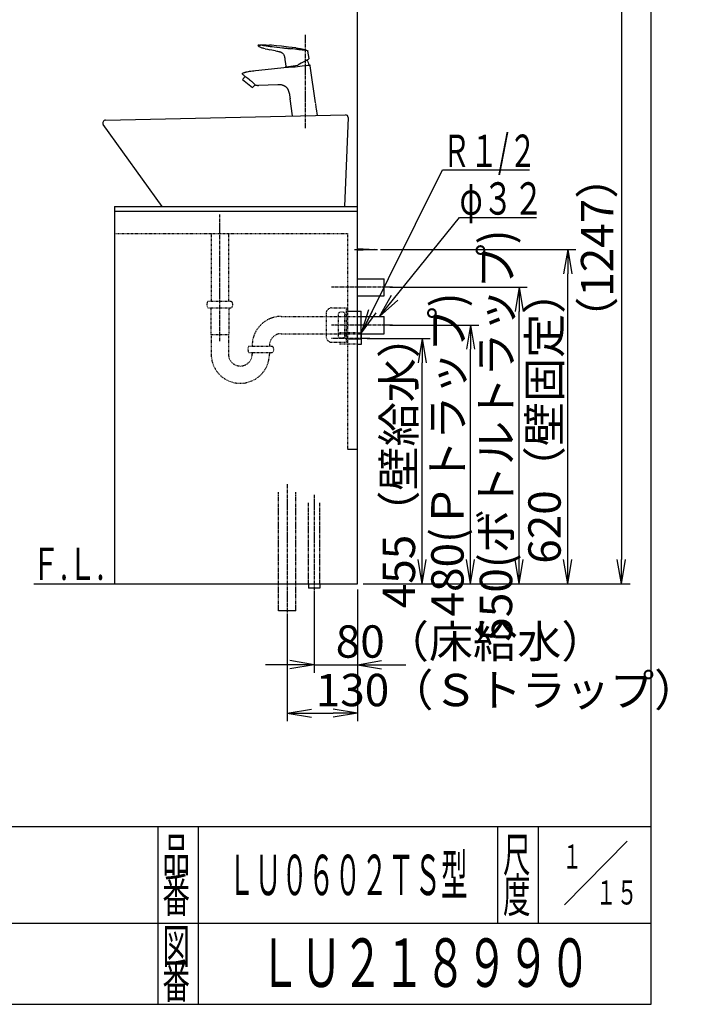
# Model space of a CAD drawing. Extents: x 261 to 3078, y 140 to 4339.
# Drawn here: x 1820 to 3078, y 140 to 1966 of the extents above; entities that cross this region are included whole.
import ezdxf
from ezdxf.enums import TextEntityAlignment as Align

# ---------------------------------------------------------------- set-up
doc = ezdxf.new("R2010")
doc.units = 0
for name, pattern in [('EXLTYPE2', [2, 1, -1]), ('EXLTYPE3', [10, 7, -1, 1, -1]), ('EXLTYPE4', [12, 7, -1, 1, -1, 1, -1])]:
    doc.linetypes.add(name, pattern=pattern)
doc.layers.get('0').update_dxf_attribs({"linetype": 'CONTINUOUS'})
doc.layers.get('DEFPOINTS').update_dxf_attribs({"linetype": 'CONTINUOUS'})
for name, color, linetype in [('化粧台', 7, 'CONTINUOUS'), ('寸法', 7, 'CONTINUOUS'), ('枠_表', 7, 'CONTINUOUS')]:
    doc.layers.add(name, color=color, linetype=linetype)
doc.styles.add('EXCADDIM1', font='monotxt', dxfattribs={"width": 0.84, "bigfont": 'extfont'})
doc.styles.add('EXCADSTD', font='monotxt', dxfattribs={"bigfont": 'extfont'})
doc.styles.get("Standard").update_dxf_attribs({"font": 'monotxt', "bigfont": 'extfont'})
doc.dimstyles.new('ISO-25', dxfattribs={"dimtxt": 2.5, "dimasz": 2.5, "dimexe": 1.25, "dimexo": 0.625, "dimtad": 1, "dimtxsty": 'STANDARD', "dimcen": 2.5, "dimazin": 3, "dimtfac": 1, "dimtmove": 0, "dimatfit": 3})

# ---------------------------------------------------------------- blocks, each defined once
blk = doc.blocks.new('EX_NORM')
at = {"color": 0, "linetype": 'CONTINUOUS'}
for q in [(-1, 0.167), (-1, 0), (-1, -0.167)]:
    blk.add_line((0, 0), q, dxfattribs=at)
blk = doc.blocks.new('*D23')
at = {"layer": 'DEFPOINTS', "color": 0}
for p in [(2446, 919.5), (2366, 911.5), (2446, 769.5)]:
    blk.add_point(p, dxfattribs=at)
at = {"layer": '寸法', "color": 3, "linetype": 'CONTINUOUS'}
for p, q in [((2366, 901), (2366, 754.5)), ((2321, 769.5), (2276, 769.5)), ((2366, 769.5), (2446, 769.5)), ((2491, 769.5), (2536, 769.5))]:
    blk.add_line(p, q, dxfattribs=at)
at = {"layer": '寸法', "color": 3, "xscale": 44.99999618530273, "yscale": 44.99999618530273, "zscale": 44.99999618530273}
blk.add_blockref('EX_NORM', (2366, 769.5), dxfattribs=at)
at = {"layer": '寸法', "color": 3, "xscale": 44.99999618530273, "yscale": 44.99999618530273, "zscale": 44.99999618530273, "rotation": 180}
blk.add_blockref('EX_NORM', (2446, 769.5), dxfattribs=at)
at = {"layer": '寸法', "color": 2, "insert": (2656, 804.7), "char_height": 60, "attachment_point": 5, "style": 'EXCADDIM1'}
blk.add_mtext('80（床給水）', dxfattribs=at)
blk = doc.blocks.new('*D24')
at = {"layer": 'DEFPOINTS', "color": 0}
for p in [(2446, 919.5), (2316, 869.5), (2446, 679.5)]:
    blk.add_point(p, dxfattribs=at)
at = {"layer": '寸法', "color": 3, "linetype": 'CONTINUOUS'}
for p, q in [((2446, 909), (2446, 664.5)), ((2316, 859), (2316, 664.5)), ((2361, 679.5), (2401, 679.5))]:
    blk.add_line(p, q, dxfattribs=at)
at = {"layer": '寸法', "color": 3, "xscale": 44.99999618530273, "yscale": 44.99999618530273, "zscale": 44.99999618530273, "rotation": 180}
blk.add_blockref('EX_NORM', (2316, 679.5), dxfattribs=at)
at = {"layer": '寸法', "color": 3, "xscale": 44.99999618530273, "yscale": 44.99999618530273, "zscale": 44.99999618530273}
blk.add_blockref('EX_NORM', (2446, 679.5), dxfattribs=at)
at = {"layer": '寸法', "color": 2, "insert": (2723.5, 714.7), "char_height": 60, "attachment_point": 5, "style": 'EXCADDIM1'}
blk.add_mtext('130（Ｓトラップ）', dxfattribs=at)
blk = doc.blocks.new('*D25')
at = {"layer": 'DEFPOINTS', "color": 0}
for p in [(2454, 1374.5), (2566, 1374.5), (2446, 919.5)]:
    blk.add_point(p, dxfattribs=at)
at = {"layer": '寸法', "color": 3, "linetype": 'CONTINUOUS'}
for p, q in [((2464.5, 1374.5), (2581, 1374.5)), ((2566, 964.5), (2566, 1329.5))]:
    blk.add_line(p, q, dxfattribs=at)
at = {"layer": '寸法', "color": 3, "xscale": 44.99999618530273, "yscale": 44.99999618530273, "zscale": 44.99999618530273}
for p, rotation in [((2566, 1374.5), 90), ((2566, 919.5), 270)]:
    blk.add_blockref('EX_NORM', p, dxfattribs=dict(at, rotation=rotation))
at = {"layer": '寸法', "color": 2, "insert": (2530.8, 1147), "char_height": 60, "attachment_point": 5, "rotation": 90, "style": 'EXCADDIM1'}
blk.add_mtext('455（壁給水）', dxfattribs=at)
blk = doc.blocks.new('*D26')
at = {"layer": 'DEFPOINTS', "color": 0}
for p in [(2496, 1399.5), (2656, 1399.5), (2446, 919.5)]:
    blk.add_point(p, dxfattribs=at)
at = {"layer": '寸法', "color": 3, "linetype": 'CONTINUOUS'}
for p, q in [((2506.5, 1399.5), (2671, 1399.5)), ((2656, 964.5), (2656, 1354.5))]:
    blk.add_line(p, q, dxfattribs=at)
at = {"layer": '寸法', "color": 3, "xscale": 44.99999618530273, "yscale": 44.99999618530273, "zscale": 44.99999618530273}
for p, rotation in [((2656, 1399.5), 90), ((2656, 919.5), 270)]:
    blk.add_blockref('EX_NORM', p, dxfattribs=dict(at, rotation=rotation))
at = {"layer": '寸法', "color": 2, "insert": (2620.8, 1159.5), "char_height": 60, "attachment_point": 5, "rotation": 90, "style": 'EXCADDIM1'}
blk.add_mtext('480(Ｐトラップ)', dxfattribs=at)
blk = doc.blocks.new('*D27')
at = {"layer": 'DEFPOINTS', "color": 0}
for p in [(2496, 1469.5), (2746, 1469.5), (2446, 919.5)]:
    blk.add_point(p, dxfattribs=at)
at = {"layer": '寸法', "color": 3, "linetype": 'CONTINUOUS'}
for p, q in [((2506.5, 1469.5), (2761, 1469.5)), ((2746, 964.5), (2746, 1424.5))]:
    blk.add_line(p, q, dxfattribs=at)
at = {"layer": '寸法', "color": 3, "xscale": 44.99999618530273, "yscale": 44.99999618530273, "zscale": 44.99999618530273}
for p, rotation in [((2746, 1469.5), 90), ((2746, 919.5), 270)]:
    blk.add_blockref('EX_NORM', p, dxfattribs=dict(at, rotation=rotation))
at = {"layer": '寸法', "color": 2, "insert": (2710.8, 1194.5), "char_height": 60, "attachment_point": 5, "rotation": 90, "style": 'EXCADDIM1'}
blk.add_mtext('550(ボトルトラップ)', dxfattribs=at)
blk = doc.blocks.new('*D28')
at = {"layer": 'DEFPOINTS', "color": 0}
for p in [(2478.5, 1539.5), (2836, 1539.5), (2446, 919.5)]:
    blk.add_point(p, dxfattribs=at)
at = {"layer": '寸法', "color": 3, "linetype": 'CONTINUOUS'}
for p, q in [((2489, 1539.5), (2851, 1539.5)), ((2836, 964.5), (2836, 1494.5))]:
    blk.add_line(p, q, dxfattribs=at)
at = {"layer": '寸法', "color": 3, "xscale": 44.99999618530273, "yscale": 44.99999618530273, "zscale": 44.99999618530273}
for p, rotation in [((2836, 1539.5), 90), ((2836, 919.5), 270)]:
    blk.add_blockref('EX_NORM', p, dxfattribs=dict(at, rotation=rotation))
at = {"layer": '寸法', "color": 2, "insert": (2800.8, 1229.5), "char_height": 60, "attachment_point": 5, "rotation": 90, "style": 'EXCADDIM1'}
blk.add_mtext('620（壁固定）', dxfattribs=at)
blk = doc.blocks.new('*D37')
at = {"layer": 'DEFPOINTS', "color": 0}
for p in [(2867.5, 2166.3), (2850.5, 919.5), (2935.5, 919.5)]:
    blk.add_point(p, dxfattribs=at)
at = {"layer": '寸法', "color": 3, "linetype": 'CONTINUOUS'}
for p, q in [((2880, 2166.3), (2952.5, 2166.3)), ((2935.5, 2121.3), (2935.5, 964.5))]:
    blk.add_line(p, q, dxfattribs=at)
at = {"layer": '寸法', "color": 3, "xscale": 44.99999618530273, "yscale": 44.99999618530273, "zscale": 44.99999618530273}
for p, rotation in [((2935.5, 2166.3), 90), ((2935.5, 919.5), 270)]:
    blk.add_blockref('EX_NORM', p, dxfattribs=dict(at, rotation=rotation))
at = {"layer": '寸法', "color": 2, "insert": (2898.3, 1542.9), "char_height": 60, "attachment_point": 5, "rotation": 90, "style": 'EXCADDIM1'}
blk.add_mtext('（1247）', dxfattribs=at)

msp = doc.modelspace()

# ---------------------------------------------------------------- linework, layer by layer
at = {"layer": '化粧台', "color": 7, "linetype": 'CONTINUOUS'}
for p, q in [((2446, 919.5), (2446, 2926.35)), ((1846, 919.5), (2446, 919.5))]:
    msp.add_line(p, q, dxfattribs=at)
at = {"layer": '化粧台', "color": 6, "linetype": 'EXLTYPE3'}
for p, q in [((2350, 1765), (2350, 1938)), ((2191, 1369.5), (2191, 1604.5)), ((2511, 1469.5), (2398, 1469.5)), ((2511, 1399.5), (2398, 1399.5)), ((2469, 1374.5), (2398, 1374.5)), ((2316, 1104.5), (2316, 854.5)), ((2366, 1084.5), (2366, 896.5))]:
    msp.add_line(p, q, dxfattribs=at)
at = {"layer": '化粧台', "color": 2, "linetype": 'CONTINUOUS'}
for p, q in [((1978.888, 1779.499), (2423.888, 1789.499)), ((2428.995, 1784.288), (2421.991, 1619.5)), ((2084, 1619.5), (1974.937, 1771.586)), ((1996, 1619.5), (1996, 919.5)), ((1996, 1619.5), (2446, 1619.5)), ((2446, 1415.5), (2496, 1415.5)), ((2496, 1383.5), (2496, 1415.5)), ((2446, 1383.5), (2496, 1383.5))]:
    msp.add_line(p, q, dxfattribs=at)
at = {"layer": '化粧台', "color": 6, "linetype": 'CONTINUOUS'}
for p, q in [((1996, 1610.5), (2446, 1610.5)), ((2441, 1539.5), (2483.5, 1539.5)), ((2446, 1541.5), (2478.5, 1539.5)), ((2478.5, 1539.5), (2446, 1537.5)), ((2446, 1485.5), (2496, 1485.5)), ((2496, 1453.5), (2496, 1485.5)), ((2446, 1453.5), (2496, 1453.5)), ((2428, 1425), (2453, 1425)), ((2453, 1374), (2453, 1425)), ((2428, 1374), (2453, 1374)), ((2446, 1385), (2454, 1385)), ((2454, 1364), (2454, 1385)), ((2446, 1364), (2454, 1364)), ((2428, 1169.5), (2446, 1169.5)), ((2355.5, 919.5), (2355.5, 911.5)), ((2376.5, 919.5), (2376.5, 911.5)), ((2376.5, 911.5), (2355.5, 911.5)), ((2332, 869.5), (2300, 869.5))]:
    msp.add_line(p, q, dxfattribs=at)
at = {"layer": '化粧台', "color": 6, "linetype": 'EXLTYPE2'}
for p, q in [((1996, 1569.5), (2428, 1569.5)), ((2175.125, 1569.5), (2175.125, 1443.5)), ((2206.875, 1569.5), (2206.875, 1443.5)), ((2428, 1569.5), (2428, 1169.5)), ((2169, 1443.5), (2213, 1443.5)), ((2169, 1431.5), (2213, 1431.5)), ((2174.25, 1431.5), (2174.25, 1382.275)), ((2207.75, 1431.5), (2207.75, 1382.275)), ((2399.003, 1431.5), (2428, 1431.5)), ((2426, 1369.5), (2426, 1429.5)), ((2426, 1429.5), (2428, 1429.5)), ((2305, 1415.5), (2446, 1415.5)), ((2388, 1420.504), (2388, 1378.496)), ((2411, 1377.5), (2411, 1421.5)), ((2423, 1377.5), (2423, 1421.5)), ((2423, 1419.5), (2426, 1419.5)), ((2174.25, 1382.275), (2175, 1381.525)), ((2175, 1381.9), (2207, 1381.9)), ((2175, 1381.525), (2175, 1345.5)), ((2207.75, 1382.275), (2207, 1381.525)), ((2207, 1381.525), (2207, 1345.5)), ((2305, 1383.5), (2446, 1383.5)), ((2446, 1385), (2413, 1385)), ((2423, 1379.5), (2426, 1379.5)), ((2245, 1360.5), (2289, 1360.5)), ((2399.003, 1367.5), (2428, 1367.5)), ((2446, 1364), (2413, 1364)), ((2426, 1369.5), (2428, 1369.5)), ((2245, 1348.5), (2289, 1348.5)), ((2251, 1348.5), (2251, 1345.5)), ((2283, 1348.5), (2283, 1345.5))]:
    msp.add_line(p, q, dxfattribs=at)
at = {"layer": '化粧台', "color": 6, "linetype": 'EXLTYPE4'}
for p, q in [((2300, 869.5), (2300, 1089.5)), ((2332, 869.5), (2332, 1089.5)), ((2355.5, 919.5), (2355.5, 1069.5)), ((2376.5, 919.5), (2376.5, 1069.5))]:
    msp.add_line(p, q, dxfattribs=at)
at = {"layer": '化粧台', "color": 6, "linetype": 'CONTINUOUS', "flags": 128}
for points in [[(2262.73, 1918.855), (2262.467, 1918.8), (2262.231, 1918.681), (2262.048, 1918.519), (2261.915, 1918.32), (2261.829, 1918.099), (2261.799, 1917.866), (2261.82, 1917.63), (2261.897, 1917.403), (2262.022, 1917.215), (2262.186, 1917.056)], [(2263.163, 1918.841), (2262.73, 1918.855)], [(2263.163, 1918.841), (2263.643, 1918.813), (2264.003, 1918.778), (2264.309, 1918.741), (2264.866, 1918.676), (2265.643, 1918.577), (2266.433, 1918.478)], [(2272.039, 1917.81), (2276.716, 1917.277)], [(2331.769, 1913.435), (2318.518, 1915.088), (2305.251, 1916.598), (2295.947, 1917.547), (2286.636, 1918.373), (2282.987, 1918.647)], [(2275.231, 1911.992), (2272.499, 1912.589), (2271.134, 1912.93), (2269.784, 1913.312), (2268.444, 1913.746), (2267.129, 1914.242), (2265.851, 1914.807), (2264.614, 1915.45), (2263.984, 1915.819), (2263.368, 1916.209), (2262.769, 1916.62), (2262.186, 1917.057)], [(2275.231, 1911.992), (2279.506, 1911.131), (2283.797, 1910.296)], [(2294.161, 1908.28), (2283.796, 1910.296)], [(2291.907, 1915.545), (2307.104, 1913.816)], [(2294.161, 1908.28), (2296.882, 1907.746), (2298.237, 1907.467), (2299.592, 1907.166)], [(2299.592, 1907.166), (2300.348, 1906.984), (2301.1, 1906.79), (2301.85, 1906.58), (2302.592, 1906.353)], [(2302.592, 1906.353), (2303.072, 1906.191), (2303.546, 1906.017), (2304.02, 1905.833), (2304.483, 1905.635), (2304.943, 1905.421), (2305.392, 1905.188), (2305.836, 1904.941), (2306.265, 1904.672)], [(2307.383, 1903.825), (2308.051, 1903.18), (2308.647, 1902.473), (2309.175, 1901.712), (2309.633, 1900.905), (2309.983, 1900.158), (2310.284, 1899.385), (2310.539, 1898.596), (2310.761, 1897.794), (2310.951, 1896.986), (2311.113, 1896.173), (2311.387, 1894.541), (2311.803, 1891.565)], [(2338.015, 1910.235), (2337.609, 1910.282)], [(2353.641, 1908.505), (2353.603, 1908.507)], [(2356.383, 1893.785), (2354.247, 1907.729)], [(2311.803, 1891.564), (2312.707, 1884.829)], [(2312.708, 1884.829), (2313.512, 1878.861)], [(2314.08, 1878.428), (2335.587, 1881.451)], [(2315.347, 1877.57), (2316.182, 1877.607), (2318.356, 1877.712), (2325.98, 1878.243), (2330.479, 1878.678), (2335.324, 1879.234), (2343.602, 1880.297), (2351.061, 1881.251), (2353.997, 1881.595)], [(2342.056, 1885.144), (2335.77, 1881.515)], [(2354.577, 1892.374), (2342.056, 1885.144)], [(2356.139, 1893.274), (2354.577, 1892.374)], [(2356.514, 1881.868), (2356.781, 1881.896)], [(2356.781, 1881.896), (2356.948, 1881.911), (2357.116, 1881.92), (2357.287, 1881.917), (2357.452, 1881.896)], [(2233.285, 1866.645), (2233.49, 1866.796), (2233.721, 1866.927), (2233.964, 1867.035), (2234.212, 1867.132)], [(2234.212, 1867.132), (2235.167, 1867.484), (2236.126, 1867.816), (2237.089, 1868.129), (2238.056, 1868.425), (2239.03, 1868.702), (2240.006, 1868.962), (2240.989, 1869.208), (2241.973, 1869.436)], [(2245.929, 1870.211), (2248.781, 1870.648), (2251.601, 1871.006), (2254.389, 1871.307), (2257.124, 1871.574)], [(2257.121, 1871.574), (2286.753, 1874.556), (2315.347, 1877.57)], [(2314.316, 1878.464), (2315.657, 1878.652)], [(2315.347, 1877.57), (2315.648, 1877.584)], [(2368.725, 1811.613), (2358.431, 1880.612)], [(2237.738, 1860.777), (2233.142, 1855.098)], [(2233.142, 1855.098), (2251.912, 1839.902)], [(2238.564, 1860.15), (2237.338, 1861.084)], [(2237.738, 1860.777), (2237.338, 1861.084)], [(2239.543, 1859.4), (2238.564, 1860.15)], [(2248.983, 1852.134), (2247.513, 1853.345), (2245.997, 1854.535), (2242.938, 1856.828), (2241.13, 1858.184), (2239.543, 1859.4)], [(2248.983, 1852.134), (2250.316, 1850.992), (2251.56, 1849.882), (2252.664, 1848.86), (2253.671, 1847.895), (2254.508, 1847.057)], [(2256.264, 1845.271), (2251.912, 1839.902)], [(2254.508, 1847.057), (2256.372, 1845.163)], [(2256.264, 1845.271), (2256.372, 1845.163)], [(2256.372, 1845.163), (2256.622, 1844.916)], [(2298.538, 1844.966), (2280.819, 1844.203), (2263.019, 1843.563)], [(2307.533, 1844.556), (2306.48, 1844.767), (2305.403, 1844.916), (2304.303, 1845.013), (2303.184, 1845.06), (2302.046, 1845.077), (2300.893, 1845.055), (2298.538, 1844.966)], [(2263.019, 1843.563), (2261.837, 1843.535), (2261.248, 1843.546), (2260.669, 1843.568), (2260.093, 1843.626), (2259.534, 1843.715), (2258.985, 1843.837), (2258.45, 1844.001), (2258.023, 1844.162)], [(2325.497, 1787.288), (2321.307, 1819.369)], [(2372.2, 1788.337), (2370.332, 1800.851)]]:
    msp.add_lwpolyline(points, dxfattribs=at)
at = {"layer": '化粧台', "color": 2, "linetype": 'CONTINUOUS'}
for centre, start, end in [((1979, 1774.5), 91.287329, 215.644856), ((2424, 1784.5), 357.566127, 91.287329)]:
    msp.add_arc(centre, 5, start, end, dxfattribs=at)
at = {"layer": '化粧台', "color": 6, "linetype": 'EXLTYPE2'}
for centre, radius, start, end in [((2177, 1437.5), 10, 143.130102, 216.869898), ((2205, 1437.5), 10, 323.130102, 36.869898), ((2399.003, 1420.497), 11.003, 90, 180), ((2305, 1361.5), 54, 90, 181.061094), ((2417, 1413.5), 10, 53.130102, 126.869898), ((2305, 1361.5), 22, 90, 182.605251), ((2399.003, 1378.503), 11.003, 180, 270), ((2417, 1385.5), 10, 233.130102, 306.869898), ((2253, 1354.5), 10, 143.130102, 216.869898), ((2281, 1354.5), 10, 323.130102, 36.869898), ((2229, 1345.5), 54, 180, 0), ((2229, 1345.5), 22, 180, 0)]:
    msp.add_arc(centre, radius, start, end, dxfattribs=at)
at = {"layer": '化粧台', "color": 6, "linetype": 'CONTINUOUS'}
for points, knots in [([(2262.73, 1918.855), (2263.293, 1918.898), (2263.857, 1918.934), (2264.422, 1918.966), (2264.983, 1918.999), (2265.546, 1919.025), (2266.112, 1919.048), (2266.675, 1919.071), (2267.235, 1919.088), (2267.798, 1919.102), (2268.361, 1919.116), (2268.924, 1919.126), (2269.484, 1919.131), (2270.048, 1919.137), (2270.611, 1919.137), (2271.174, 1919.134), (2271.734, 1919.134), (2272.297, 1919.126), (2272.86, 1919.116), (2273.421, 1919.108), (2273.984, 1919.093), (2274.544, 1919.08), (2275.107, 1919.063), (2275.669, 1919.045), (2276.232, 1919.023), (2276.793, 1918.999), (2277.356, 1918.974), (2277.919, 1918.95), (2278.482, 1918.92), (2279.043, 1918.892), (2279.609, 1918.86), (2280.171, 1918.827), (2280.734, 1918.796), (2281.296, 1918.758), (2281.861, 1918.722), (2282.424, 1918.684), (2282.989, 1918.644)], [0, 0, 0, 0, 1, 1, 1, 2, 2, 2, 3, 3, 3, 4, 4, 4, 5, 5, 5, 6, 6, 6, 7, 7, 7, 8, 8, 8, 9, 9, 9, 10, 10, 10, 11, 11, 11, 12, 12, 12, 12]), ([(2331.767, 1913.435), (2332.39, 1913.353), (2333.011, 1913.271), (2333.634, 1913.188), (2334.253, 1913.106), (2334.872, 1913.021), (2335.491, 1912.935), (2336.11, 1912.848), (2336.73, 1912.759), (2337.345, 1912.666), (2337.965, 1912.572), (2338.578, 1912.478), (2339.195, 1912.376), (2339.811, 1912.274), (2340.424, 1912.169), (2341.039, 1912.058), (2341.649, 1911.947), (2342.26, 1911.827), (2342.871, 1911.706), (2343.479, 1911.58), (2344.086, 1911.45), (2344.695, 1911.311), (2345.302, 1911.171), (2345.904, 1911.024), (2346.506, 1910.87), (2347.111, 1910.714), (2347.714, 1910.55), (2348.311, 1910.374), (2348.909, 1910.2), (2349.509, 1910.016), (2350.102, 1909.822), (2350.696, 1909.623), (2351.29, 1909.417), (2351.878, 1909.2), (2352.471, 1908.979), (2353.06, 1908.748), (2353.642, 1908.505)], [0, 0, 0, 0, 1, 1, 1, 2, 2, 2, 3, 3, 3, 4, 4, 4, 5, 5, 5, 6, 6, 6, 7, 7, 7, 8, 8, 8, 9, 9, 9, 10, 10, 10, 11, 11, 11, 12, 12, 12, 12]), ([(2358.431, 1880.612), (2358.428, 1880.63), (2358.426, 1880.649), (2358.423, 1880.666), (2358.42, 1880.684), (2358.417, 1880.703), (2358.414, 1880.723), (2358.409, 1880.741), (2358.406, 1880.757), (2358.406, 1880.777), (2358.403, 1880.794), (2358.398, 1880.814), (2358.395, 1880.834), (2358.392, 1880.85), (2358.389, 1880.868), (2358.382, 1880.888), (2358.38, 1880.907), (2358.374, 1880.925), (2358.371, 1880.944), (2358.366, 1880.961), (2358.363, 1880.979), (2358.357, 1880.999), (2358.352, 1881.015), (2358.346, 1881.033), (2358.343, 1881.053), (2358.338, 1881.072), (2358.332, 1881.086), (2358.325, 1881.107), (2358.32, 1881.124), (2358.315, 1881.14), (2358.309, 1881.161), (2358.301, 1881.178), (2358.295, 1881.194), (2358.286, 1881.212), (2358.281, 1881.229), (2358.276, 1881.245), (2358.267, 1881.262), (2358.258, 1881.28), (2358.25, 1881.297), (2358.241, 1881.314), (2358.232, 1881.327), (2358.227, 1881.345), (2358.219, 1881.361), (2358.206, 1881.376), (2358.198, 1881.391), (2358.19, 1881.407), (2358.179, 1881.421), (2358.17, 1881.435), (2358.159, 1881.454), (2358.151, 1881.467), (2358.139, 1881.481), (2358.127, 1881.495), (2358.116, 1881.511), (2358.108, 1881.525), (2358.094, 1881.538), (2358.081, 1881.552), (2358.07, 1881.563), (2358.059, 1881.578), (2358.048, 1881.592), (2358.034, 1881.604), (2358.022, 1881.617), (2358.008, 1881.63), (2357.994, 1881.641), (2357.983, 1881.652), (2357.968, 1881.663), (2357.954, 1881.674), (2357.94, 1881.687), (2357.929, 1881.698), (2357.915, 1881.706), (2357.897, 1881.717), (2357.883, 1881.728), (2357.869, 1881.736), (2357.855, 1881.746), (2357.837, 1881.755), (2357.823, 1881.766), (2357.81, 1881.774), (2357.792, 1881.782), (2357.774, 1881.788), (2357.761, 1881.796), (2357.745, 1881.806), (2357.726, 1881.814), (2357.713, 1881.82), (2357.696, 1881.828), (2357.679, 1881.834), (2357.661, 1881.839), (2357.644, 1881.848), (2357.628, 1881.85), (2357.61, 1881.855), (2357.593, 1881.863), (2357.576, 1881.868), (2357.56, 1881.873), (2357.539, 1881.876), (2357.523, 1881.882), (2357.506, 1881.885), (2357.488, 1881.89), (2357.468, 1881.893), (2357.452, 1881.896)], [0, 0, 0, 0, 1, 1, 1, 2, 2, 2, 3, 3, 3, 4, 4, 4, 5, 5, 5, 6, 6, 6, 7, 7, 7, 8, 8, 8, 9, 9, 9, 10, 10, 10, 11, 11, 11, 12, 12, 12, 13, 13, 13, 14, 14, 14, 15, 15, 15, 16, 16, 16, 17, 17, 17, 18, 18, 18, 19, 19, 19, 20, 20, 20, 21, 21, 21, 22, 22, 22, 23, 23, 23, 24, 24, 24, 25, 25, 25, 26, 26, 26, 27, 27, 27, 28, 28, 28, 29, 29, 29, 30, 30, 30, 31, 31, 31, 32, 32, 32, 32]), ([(2233.685, 1864.401), (2233.668, 1864.419), (2233.652, 1864.433), (2233.635, 1864.447), (2233.622, 1864.462), (2233.602, 1864.479), (2233.585, 1864.492), (2233.571, 1864.51), (2233.555, 1864.525), (2233.538, 1864.538), (2233.522, 1864.555), (2233.508, 1864.571), (2233.488, 1864.587), (2233.472, 1864.601), (2233.458, 1864.617), (2233.443, 1864.634), (2233.427, 1864.65), (2233.41, 1864.666), (2233.396, 1864.68), (2233.38, 1864.698), (2233.363, 1864.715), (2233.346, 1864.729), (2233.333, 1864.745), (2233.319, 1864.763), (2233.304, 1864.78), (2233.288, 1864.796), (2233.277, 1864.81), (2233.261, 1864.828), (2233.244, 1864.845), (2233.23, 1864.862), (2233.219, 1864.879), (2233.206, 1864.896), (2233.191, 1864.913), (2233.178, 1864.929), (2233.163, 1864.948), (2233.152, 1864.964), (2233.138, 1864.981), (2233.125, 1864.999), (2233.114, 1865.018), (2233.103, 1865.035), (2233.091, 1865.053), (2233.078, 1865.07), (2233.067, 1865.089), (2233.056, 1865.103), (2233.045, 1865.124), (2233.036, 1865.14), (2233.025, 1865.16), (2233.014, 1865.178), (2233.002, 1865.194), (2232.993, 1865.213), (2232.986, 1865.231), (2232.977, 1865.252), (2232.966, 1865.268), (2232.958, 1865.285), (2232.953, 1865.305), (2232.944, 1865.325), (2232.936, 1865.341), (2232.928, 1865.359), (2232.922, 1865.379), (2232.917, 1865.396), (2232.911, 1865.416), (2232.9, 1865.436), (2232.895, 1865.453), (2232.889, 1865.474), (2232.884, 1865.49), (2232.881, 1865.509), (2232.875, 1865.527), (2232.87, 1865.547), (2232.866, 1865.566), (2232.863, 1865.583), (2232.863, 1865.604), (2232.859, 1865.623), (2232.856, 1865.64), (2232.854, 1865.66), (2232.854, 1865.678), (2232.85, 1865.697), (2232.85, 1865.715), (2232.848, 1865.734), (2232.848, 1865.75), (2232.848, 1865.772), (2232.848, 1865.791), (2232.848, 1865.808), (2232.848, 1865.825), (2232.85, 1865.845), (2232.85, 1865.864), (2232.854, 1865.882), (2232.854, 1865.899), (2232.856, 1865.919), (2232.859, 1865.935), (2232.863, 1865.956), (2232.866, 1865.973), (2232.866, 1865.992), (2232.872, 1866.01), (2232.875, 1866.027), (2232.881, 1866.046), (2232.886, 1866.06), (2232.892, 1866.081), (2232.897, 1866.097), (2232.906, 1866.114), (2232.911, 1866.132), (2232.919, 1866.151), (2232.925, 1866.165), (2232.93, 1866.183), (2232.939, 1866.203), (2232.947, 1866.22), (2232.955, 1866.234), (2232.963, 1866.252), (2232.972, 1866.268), (2232.98, 1866.285), (2232.989, 1866.303), (2233, 1866.319), (2233.008, 1866.333), (2233.025, 1866.35), (2233.033, 1866.368), (2233.045, 1866.382), (2233.053, 1866.398), (2233.067, 1866.412), (2233.078, 1866.431), (2233.089, 1866.444), (2233.103, 1866.461), (2233.114, 1866.476), (2233.125, 1866.49), (2233.138, 1866.503), (2233.155, 1866.52), (2233.166, 1866.531), (2233.183, 1866.55), (2233.194, 1866.564), (2233.211, 1866.577), (2233.222, 1866.588), (2233.239, 1866.603), (2233.255, 1866.617), (2233.272, 1866.631), (2233.285, 1866.645)], [0, 0, 0, 0, 1, 1, 1, 2, 2, 2, 3, 3, 3, 4, 4, 4, 5, 5, 5, 6, 6, 6, 7, 7, 7, 8, 8, 8, 9, 9, 9, 10, 10, 10, 11, 11, 11, 12, 12, 12, 13, 13, 13, 14, 14, 14, 15, 15, 15, 16, 16, 16, 17, 17, 17, 18, 18, 18, 19, 19, 19, 20, 20, 20, 21, 21, 21, 22, 22, 22, 23, 23, 23, 24, 24, 24, 25, 25, 25, 26, 26, 26, 27, 27, 27, 28, 28, 28, 29, 29, 29, 30, 30, 30, 31, 31, 31, 32, 32, 32, 33, 33, 33, 34, 34, 34, 35, 35, 35, 36, 36, 36, 37, 37, 37, 38, 38, 38, 39, 39, 39, 40, 40, 40, 41, 41, 41, 42, 42, 42, 43, 43, 43, 44, 44, 44, 44]), ([(2307.533, 1844.556), (2307.869, 1844.478), (2308.205, 1844.389), (2308.536, 1844.286), (2308.866, 1844.187), (2309.189, 1844.076), (2309.508, 1843.951), (2309.826, 1843.829), (2310.141, 1843.695), (2310.448, 1843.546), (2310.758, 1843.402), (2311.059, 1843.243), (2311.354, 1843.074), (2311.653, 1842.903), (2311.942, 1842.72), (2312.222, 1842.525), (2312.507, 1842.325), (2312.786, 1842.12), (2313.055, 1841.904), (2313.328, 1841.676), (2313.593, 1841.446), (2313.846, 1841.199), (2314.106, 1840.955), (2314.36, 1840.695), (2314.598, 1840.428), (2314.845, 1840.156), (2315.084, 1839.874), (2315.309, 1839.582), (2315.54, 1839.285), (2315.765, 1838.974), (2315.975, 1838.659), (2316.195, 1838.337), (2316.402, 1838.004), (2316.6, 1837.666), (2316.805, 1837.319), (2316.998, 1836.963), (2317.18, 1836.603), (2317.369, 1836.228), (2317.549, 1835.851), (2317.719, 1835.468), (2317.892, 1835.074), (2318.058, 1834.676), (2318.214, 1834.27), (2318.372, 1833.854), (2318.524, 1833.432), (2318.665, 1833.011), (2318.813, 1832.569), (2318.947, 1832.132), (2319.077, 1831.685), (2319.211, 1831.23), (2319.336, 1830.77), (2319.453, 1830.309), (2319.572, 1829.832), (2319.681, 1829.354), (2319.79, 1828.878), (2319.898, 1828.384), (2320.001, 1827.89), (2320.094, 1827.397), (2320.193, 1826.887), (2320.285, 1826.376), (2320.373, 1825.865), (2320.464, 1825.344), (2320.546, 1824.822), (2320.628, 1824.295), (2320.71, 1823.757), (2320.787, 1823.225), (2320.863, 1822.687), (2320.941, 1822.138), (2321.014, 1821.593), (2321.088, 1821.044), (2321.162, 1820.485), (2321.236, 1819.924), (2321.307, 1819.369)], [0, 0, 0, 0, 1, 1, 1, 2, 2, 2, 3, 3, 3, 4, 4, 4, 5, 5, 5, 6, 6, 6, 7, 7, 7, 8, 8, 8, 9, 9, 9, 10, 10, 10, 11, 11, 11, 12, 12, 12, 13, 13, 13, 14, 14, 14, 15, 15, 15, 16, 16, 16, 17, 17, 17, 18, 18, 18, 19, 19, 19, 20, 20, 20, 21, 21, 21, 22, 22, 22, 23, 23, 23, 24, 24, 24, 24])]:
    msp.add_open_spline(points, degree=3, knots=knots, dxfattribs=at)
for points in [[(2272.039, 1917.81), (2270.17, 1918.023), (2268.3, 1918.247), (2266.433, 1918.478)], [(2276.719, 1917.277), (2281.781, 1916.703), (2286.842, 1916.126), (2291.907, 1915.545)], [(2306.265, 1904.672), (2306.655, 1904.415), (2307.031, 1904.131), (2307.383, 1903.825)], [(2307.104, 1913.814), (2309.807, 1913.507), (2312.511, 1913.198), (2315.213, 1912.888)], [(2315.213, 1912.884), (2317.626, 1912.607), (2320.041, 1912.325), (2322.452, 1912.038)], [(2337.609, 1910.282), (2332.557, 1910.848), (2327.502, 1911.434), (2322.452, 1912.038)], [(2346.565, 1909.257), (2343.713, 1909.576), (2340.862, 1909.902), (2338.015, 1910.237)], [(2351.925, 1908.672), (2350.139, 1908.862), (2348.352, 1909.058), (2346.565, 1909.257)], [(2353.641, 1908.505), (2353.8, 1908.439), (2353.939, 1908.331), (2354.047, 1908.198)], [(2354.046, 1908.198), (2354.149, 1908.062), (2354.221, 1907.899), (2354.247, 1907.729)], [(2335.77, 1881.516), (2335.713, 1881.484), (2335.65, 1881.462), (2335.588, 1881.452)], [(2352.097, 1890.941), (2354.243, 1888.308), (2355.699, 1885.186), (2356.341, 1881.851)], [(2353.997, 1881.595), (2354.836, 1881.689), (2355.677, 1881.782), (2356.514, 1881.868)], [(2356.383, 1893.785), (2356.415, 1893.581), (2356.318, 1893.377), (2356.139, 1893.274)], [(2237.338, 1861.084), (2236.114, 1862.181), (2234.894, 1863.289), (2233.685, 1864.401)], [(2241.973, 1869.436), (2243.283, 1869.727), (2244.603, 1869.986), (2245.929, 1870.211)], [(2314.08, 1878.428), (2313.804, 1878.39), (2313.548, 1878.582), (2313.511, 1878.858)], [(2315.648, 1877.585), (2315.64, 1877.941), (2315.643, 1878.295), (2315.654, 1878.65)], [(2258.023, 1844.162), (2257.535, 1844.367), (2257.067, 1844.622), (2256.625, 1844.916)], [(2370.332, 1800.851), (2369.798, 1804.106), (2369.307, 1807.364), (2368.865, 1810.632)]]:
    msp.add_open_spline(points, degree=3, dxfattribs=at)
at = {"layer": '寸法', "color": 3, "linetype": 'CONTINUOUS'}
msp.add_line((2456.5, 919.5), (2952, 919.5), dxfattribs=at)
at = {"layer": '枠_表', "color": 7, "linetype": 'CONTINUOUS'}
for p, q in [((2991, 139.5), (2991, 4339.5)), ((261, 469.5), (2991, 469.5)), ((261, 139.5), (2991, 139.5))]:
    msp.add_line(p, q, dxfattribs=at)
at = {"layer": '枠_表', "color": 6, "linetype": 'CONTINUOUS'}
for p, q in [((2076, 469.5), (2076, 139.5)), ((2151, 469.5), (2151, 139.5)), ((2706, 469.5), (2706, 289.5)), ((2781, 469.5), (2781, 289.5)), ((2829.981, 324.004), (2945.991, 442.05)), ((2991, 289.5), (1116, 289.5))]:
    msp.add_line(p, q, dxfattribs=at)

# ---------------------------------------------------------------- texts
at = {"layer": '化粧台', "color": 2, "linetype": 'CONTINUOUS', "style": 'EXCADSTD', "width": 0.908654}
msp.add_text('Ｆ.Ｌ.', height=60, dxfattribs=at).set_placement((1842, 926.7), (1977, 926.7), align=Align.FIT)
at = {"layer": '寸法', "color": 2, "linetype": 'CONTINUOUS', "style": 'EXCADSTD'}
for s, width, p, p2 in [('Ｒ１/２', 0.834247, (2604.15, 1692.75), (2778.15, 1692.75)), ('φ３２', 1.070588, (2635.5, 1604.25), (2791.5, 1604.25))]:
    msp.add_text(s, height=60, dxfattribs=dict(at, width=width)).set_placement(p, p2, align=Align.FIT)
at = {"layer": '枠_表', "color": 2, "linetype": 'CONTINUOUS', "style": 'EXCADSTD'}
for s, height, width, p, p2 in [('品', 63.75, 1.12, (2084.625, 385.125), (2135.625, 385.125)), ('尺', 63.75, 1.12, (2716.125, 385.125), (2767.125, 385.125)), ('ＬＵ０６０２ＴＳ型', 75, 0.781887, (2206.5, 342), (2650.5, 342)), ('１', 45, 1.101333, (2826.806, 391.084), (2862.206, 391.084)), ('番', 63.75, 1.12, (2084.625, 310.125), (2135.625, 310.125)), ('度', 63.75, 1.12, (2716.125, 310.125), (2767.125, 310.125)), ('１５', 45, 1.098531, (2887.919, 324.523), (2965.601, 324.523)), ('図', 63.75, 1.12, (2084.625, 215.625), (2135.625, 215.625)), ('番', 63.75, 1.12, (2084.625, 151.125), (2135.625, 151.125))]:
    msp.add_text(s, height=height, dxfattribs=dict(at, width=width)).set_placement(p, p2, align=Align.FIT)
at = {"layer": '枠_表', "color": 7, "linetype": 'CONTINUOUS', "style": 'EXCADSTD', "width": 1.01773}
msp.add_text('ＬＵ２１８９９０', height=90, dxfattribs=at).set_placement((2263.5, 171.75), (2878.5, 171.75), align=Align.FIT)

# ---------------------------------------------------------------- dimensions: what is measured, and where the dimension line sits
at = {"layer": '寸法', "color": 3, "linetype": 'CONTINUOUS'}
dim = msp.add_linear_dim(base=(2935.5, 919.5), p1=(2867.5, 2166.3), p2=(2850.5, 919.5), angle=90, text='（1247）', dimstyle='ISO-25', override={"dimtxt": 59.999996, "dimasz": 44.999996, "dimexe": 16.99995, "dimexo": 12.49995, "dimgap": 0, "dimtad": 1, "dimjust": 0, "dimtih": 0, "dimtoh": 0, "dimdec": 1, "dimzin": 8, "dimlunit": 2, "dimtxsty": 'EXCADDIM1', "dimblk1": 'EX_NORM', "dimblk2": 'EX_NORM', "dimsah": 1, "dimse1": 0, "dimse2": 1, "dimclrd": 3, "dimclre": 3, "dimclrt": 2, "dimtmove": 2}, dxfattribs=at)
dim.commit()
dim.dimension.update_dxf_attribs({"geometry": '*D37', "text_midpoint": (2898.25, 1542.9), "dimtype": 160, "text_rotation": 90})
for base, p2, text, picture, middle in [((2746, 1469.5), (2496, 1469.5), '550(ボトルトラップ)', '*D27', (2710.75, 1194.5)), ((2836, 1539.5), (2478.5, 1539.5), '620（壁固定）', '*D28', (2800.75, 1229.5)), ((2656, 1399.5), (2496, 1399.5), '480(Ｐトラップ)', '*D26', (2620.75, 1159.5)), ((2566, 1374.5), (2454, 1374.5), '455（壁給水）', '*D25', (2530.75, 1147))]:
    dim = msp.add_linear_dim(base=base, p1=(2446, 919.5), p2=p2, angle=90, text=text, dimstyle='ISO-25', override={"dimtxt": 59.999996, "dimasz": 44.999996, "dimexe": 15, "dimexo": 10.5, "dimgap": 0, "dimtad": 1, "dimjust": 0, "dimtih": 0, "dimtoh": 0, "dimdec": 0, "dimzin": 0, "dimlunit": 2, "dimtxsty": 'EXCADDIM1', "dimblk1": 'EX_NORM', "dimblk2": 'EX_NORM', "dimsah": 1, "dimse1": 1, "dimse2": 0, "dimclrd": 3, "dimclre": 3, "dimclrt": 2, "dimtmove": 2}, dxfattribs=at)
    dim.commit()
    dim.dimension.update_dxf_attribs({"geometry": picture, "text_midpoint": middle, "dimtype": 160})
for base, p1, text, override, picture, middle in [((2446, 769.5), (2366, 911.5), '80（床給水）', {"dimtxt": 59.999996, "dimasz": 44.999996, "dimexe": 15, "dimexo": 10.5, "dimgap": 0, "dimtad": 1, "dimjust": 2, "dimtih": 0, "dimtoh": 0, "dimdec": 0, "dimzin": 0, "dimlunit": 2, "dimtxsty": 'EXCADDIM1', "dimblk1": 'EX_NORM', "dimblk2": 'EX_NORM', "dimsah": 1, "dimse1": 0, "dimse2": 1, "dimclrd": 3, "dimclre": 3, "dimclrt": 2, "dimtmove": 2}, '*D23', (2656, 804.75)), ((2446, 679.5), (2316, 869.5), '130（Ｓトラップ）', {"dimtxt": 59.999996, "dimasz": 44.999996, "dimexe": 15, "dimexo": 10.5, "dimgap": 0, "dimtad": 1, "dimjust": 2, "dimtih": 0, "dimtoh": 0, "dimdec": 0, "dimzin": 0, "dimlunit": 2, "dimtxsty": 'EXCADDIM1', "dimblk1": 'EX_NORM', "dimblk2": 'EX_NORM', "dimsah": 1, "dimse1": 0, "dimse2": 0, "dimclrd": 3, "dimclre": 3, "dimclrt": 2, "dimtmove": 2}, '*D24', (2723.5, 714.75))]:
    dim = msp.add_linear_dim(base=base, p1=p1, p2=(2446, 919.5), text=text, dimstyle='ISO-25', override=override, dxfattribs=at)
    dim.commit()
    dim.dimension.update_dxf_attribs({"geometry": picture, "text_midpoint": middle, "dimtype": 160})

# ---------------------------------------------------------------- leaders
for points in [[(2454, 1385), (2604.15, 1687.5), (2765.4, 1687.5)], [(2487, 1415.5), (2635.5, 1599), (2778, 1599)]]:
    msp.add_leader(points, dimstyle='ISO-25', override={"dimasz": 45, "dimldrblk": 'EX_NORM'}, dxfattribs=at)

doc.saveas('drawing.dxf')
